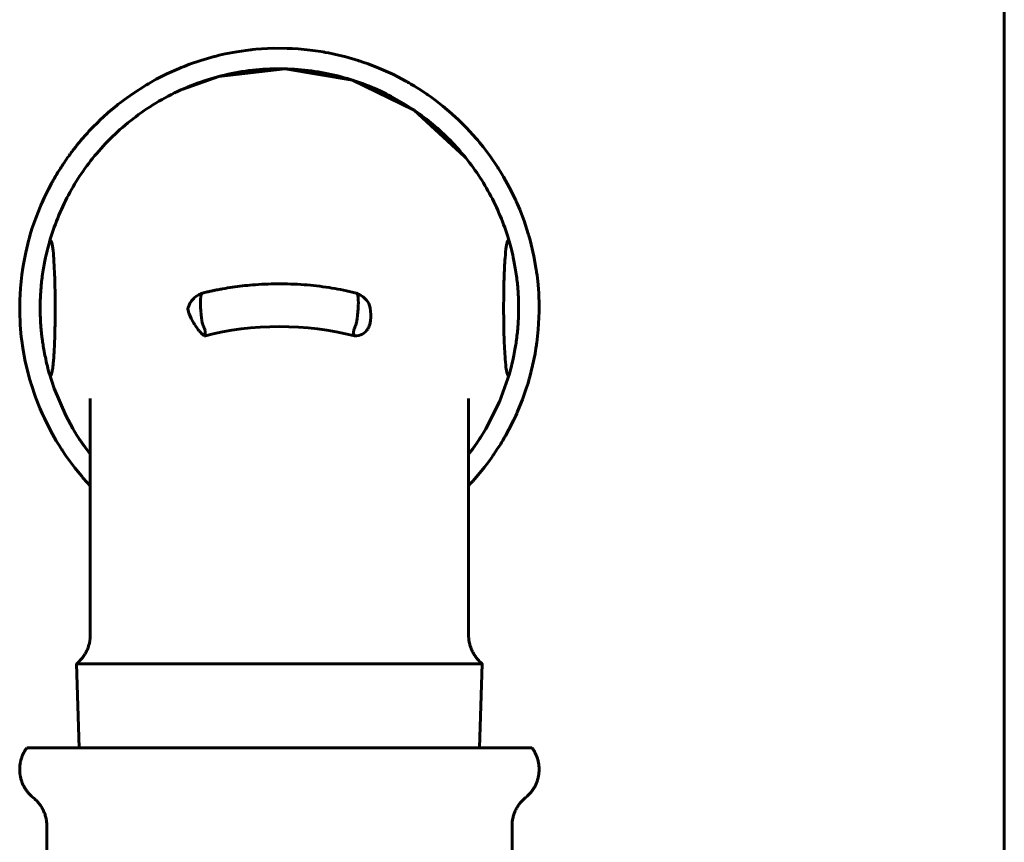
# Model space of a CAD drawing. Units: millimetres. Extents: x 1089 to 44596, y 1763 to 16001.
# Drawn here: x 3822 to 3903, y 14518 to 14586 of the extents above; entities that cross this region are included whole.
import ezdxf

# ---------------------------------------------------------------- set-up
doc = ezdxf.new("R2010")
doc.units = ezdxf.units.MM
doc.linetypes.add('K5LT_BASIC', pattern=[0])
doc.layers.add('Каталог', color=7, linetype='Continuous')

msp = doc.modelspace()

# ---------------------------------------------------------------- linework, layer by layer
at = {"layer": 'Каталог', "linetype": 'K5LT_BASIC', "lineweight": 60}
for p, q in [((3903.325, 14511.147), (3903.325, 14668.147)), ((3838.664, 14583.47), (3839.64, 14583.656)), ((3839.64, 14583.656), (3840.772, 14583.813)), ((3840.772, 14583.813), (3840.834, 14583.82)), ((3840.834, 14583.82), (3840.958, 14583.833)), ((3840.958, 14583.833), (3841.206, 14583.857)), ((3841.206, 14583.857), (3841.702, 14583.897)), ((3841.702, 14583.897), (3842.694, 14583.942)), ((3842.694, 14583.942), (3843.81, 14583.938)), ((3843.81, 14583.938), (3843.872, 14583.936)), ((3843.872, 14583.936), (3843.994, 14583.932)), ((3843.994, 14583.932), (3844.24, 14583.921)), ((3844.24, 14583.921), (3844.732, 14583.891)), ((3844.732, 14583.891), (3845.715, 14583.797)), ((3845.715, 14583.797), (3846.827, 14583.636)), ((3846.827, 14583.636), (3846.887, 14583.625)), ((3846.887, 14583.625), (3847.007, 14583.604)), ((3847.007, 14583.604), (3847.248, 14583.559)), ((3847.248, 14583.559), (3847.727, 14583.461)), ((3835.725, 14582.619), (3836.664, 14582.94)), ((3836.664, 14582.94), (3837.758, 14583.256)), ((3837.758, 14583.256), (3837.818, 14583.271)), ((3837.818, 14583.271), (3837.938, 14583.302)), ((3837.938, 14583.302), (3838.18, 14583.361)), ((3838.18, 14583.361), (3838.664, 14583.47)), ((3847.727, 14583.461), (3848.677, 14583.233)), ((3848.677, 14583.233), (3849.709, 14582.933)), ((3849.709, 14582.933), (3849.765, 14582.915)), ((3849.765, 14582.915), (3849.879, 14582.878)), ((3849.879, 14582.878), (3850.105, 14582.803)), ((3850.105, 14582.803), (3850.553, 14582.645)), ((3833.822, 14581.812), (3834.859, 14582.278)), ((3834.859, 14582.278), (3834.916, 14582.302)), ((3834.916, 14582.302), (3835.031, 14582.349)), ((3835.031, 14582.349), (3835.261, 14582.442)), ((3835.261, 14582.442), (3835.725, 14582.619)), ((3843.664, 14582.241), (3838.144, 14581.599)), ((3849.237, 14581.299), (3843.664, 14582.241)), ((3850.553, 14582.645), (3851.438, 14582.3)), ((3851.438, 14582.3), (3852.398, 14581.874)), ((3852.398, 14581.874), (3852.44, 14581.854)), ((3852.44, 14581.854), (3852.523, 14581.814)), ((3832.307, 14581.007), (3832.52, 14581.129)), ((3832.52, 14581.129), (3832.948, 14581.367)), ((3832.948, 14581.367), (3833.822, 14581.812)), ((3838.144, 14581.599), (3835.102, 14580.532)), ((3854.354, 14578.8), (3849.237, 14581.299)), ((3852.523, 14581.814), (3852.687, 14581.734)), ((3852.687, 14581.734), (3853.015, 14581.57)), ((3853.015, 14581.57), (3853.66, 14581.224)), ((3853.66, 14581.224), (3853.793, 14581.15)), ((3853.793, 14581.15), (3853.813, 14581.138)), ((3853.813, 14581.138), (3853.853, 14581.116)), ((3853.853, 14581.116), (3853.933, 14581.07)), ((3853.933, 14581.07), (3854.093, 14580.977)), ((3830.957, 14580.149), (3832.149, 14580.913)), ((3832.149, 14580.913), (3832.201, 14580.944)), ((3832.201, 14580.944), (3832.307, 14581.007)), ((3854.093, 14580.977), (3854.344, 14580.827)), ((3854.344, 14580.827), (3854.361, 14580.817)), ((3854.361, 14580.817), (3854.395, 14580.796)), ((3854.395, 14580.796), (3854.463, 14580.754)), ((3854.463, 14580.754), (3854.599, 14580.67)), ((3854.599, 14580.67), (3854.87, 14580.498)), ((3854.87, 14580.498), (3855.404, 14580.141)), ((3829.8, 14579.295), (3829.961, 14579.421)), ((3829.961, 14579.421), (3830.288, 14579.67)), ((3830.288, 14579.67), (3830.957, 14580.149)), ((3855.404, 14580.141), (3855.415, 14580.134)), ((3855.415, 14580.134), (3855.437, 14580.119)), ((3855.437, 14580.119), (3855.48, 14580.089)), ((3855.48, 14580.089), (3855.567, 14580.028)), ((3855.567, 14580.028), (3855.739, 14579.906)), ((3855.739, 14579.906), (3856.079, 14579.657)), ((3856.079, 14579.657), (3856.741, 14579.141)), ((3828.545, 14578.22), (3828.974, 14578.606)), ((3828.974, 14578.606), (3829.68, 14579.199)), ((3829.68, 14579.199), (3829.72, 14579.231)), ((3829.72, 14579.231), (3829.8, 14579.295)), ((3858.541, 14574.963), (3854.354, 14578.8)), ((3856.741, 14579.141), (3857.45, 14578.541)), ((3827.651, 14577.344), (3828.152, 14577.848)), ((3828.152, 14577.848), (3828.178, 14577.873)), ((3828.178, 14577.873), (3828.23, 14577.923)), ((3828.23, 14577.923), (3828.334, 14578.023)), ((3828.334, 14578.023), (3828.545, 14578.22)), ((3857.45, 14578.541), (3857.492, 14578.504)), ((3857.492, 14578.504), (3857.576, 14578.429)), ((3857.576, 14578.429), (3857.741, 14578.279)), ((3857.741, 14578.279), (3858.068, 14577.973)), ((3858.068, 14577.973), (3858.703, 14577.34)), ((3827.238, 14576.904), (3827.374, 14577.052)), ((3827.374, 14577.052), (3827.651, 14577.344)), ((3858.703, 14577.34), (3859.512, 14576.45)), ((3826.536, 14576.093), (3826.576, 14576.141)), ((3826.576, 14576.141), (3826.654, 14576.235)), ((3826.654, 14576.235), (3826.813, 14576.423)), ((3826.813, 14576.423), (3827.12, 14576.773)), ((3827.12, 14576.773), (3827.137, 14576.792)), ((3827.137, 14576.792), (3827.171, 14576.829)), ((3827.171, 14576.829), (3827.238, 14576.904)), ((3859.512, 14576.45), (3859.552, 14576.404)), ((3859.552, 14576.404), (3859.63, 14576.312)), ((3859.63, 14576.312), (3859.784, 14576.127)), ((3825.874, 14575.247), (3825.93, 14575.321)), ((3825.93, 14575.321), (3825.962, 14575.364)), ((3825.962, 14575.364), (3825.966, 14575.37)), ((3825.966, 14575.37), (3825.975, 14575.381)), ((3825.975, 14575.381), (3825.992, 14575.403)), ((3825.992, 14575.403), (3826.025, 14575.448)), ((3826.025, 14575.448), (3826.094, 14575.537)), ((3826.094, 14575.537), (3826.188, 14575.659)), ((3826.188, 14575.659), (3826.194, 14575.666)), ((3826.194, 14575.666), (3826.206, 14575.681)), ((3826.206, 14575.681), (3826.23, 14575.712)), ((3826.23, 14575.712), (3826.278, 14575.773)), ((3826.278, 14575.773), (3826.375, 14575.894)), ((3826.375, 14575.894), (3826.507, 14576.058)), ((3826.507, 14576.058), (3826.517, 14576.069)), ((3826.517, 14576.069), (3826.536, 14576.093)), ((3859.784, 14576.127), (3860.088, 14575.752)), ((3860.088, 14575.752), (3860.668, 14574.982)), ((3825.605, 14574.876), (3825.616, 14574.891)), ((3825.616, 14574.891), (3825.62, 14574.896)), ((3825.62, 14574.896), (3825.624, 14574.903)), ((3825.624, 14574.903), (3825.629, 14574.909)), ((3825.629, 14574.909), (3825.633, 14574.915)), ((3825.633, 14574.915), (3825.639, 14574.924)), ((3825.639, 14574.924), (3825.643, 14574.93)), ((3825.643, 14574.93), (3825.648, 14574.937)), ((3825.648, 14574.937), (3825.658, 14574.95)), ((3825.658, 14574.95), (3825.662, 14574.956)), ((3825.662, 14574.956), (3825.667, 14574.963)), ((3825.667, 14574.963), (3825.678, 14574.978)), ((3825.678, 14574.978), (3825.692, 14574.998)), ((3825.692, 14574.998), (3825.696, 14575.003)), ((3825.696, 14575.003), (3825.702, 14575.011)), ((3825.702, 14575.011), (3825.713, 14575.026)), ((3825.713, 14575.026), (3825.735, 14575.057)), ((3825.735, 14575.057), (3825.747, 14575.073)), ((3825.747, 14575.073), (3825.751, 14575.079)), ((3825.751, 14575.079), (3825.757, 14575.087)), ((3825.757, 14575.087), (3825.769, 14575.103)), ((3825.769, 14575.103), (3825.793, 14575.136)), ((3825.793, 14575.136), (3825.822, 14575.176)), ((3825.822, 14575.176), (3825.826, 14575.182)), ((3825.826, 14575.182), (3825.833, 14575.191)), ((3825.833, 14575.191), (3825.847, 14575.209)), ((3825.847, 14575.209), (3825.874, 14575.247)), ((3860.668, 14574.982), (3861.296, 14574.06)), ((3861.296, 14574.06), (3861.329, 14574.008)), ((3861.329, 14574.008), (3861.394, 14573.905)), ((3861.394, 14573.905), (3861.523, 14573.699)), ((3861.523, 14573.699), (3861.774, 14573.281)), ((3861.774, 14573.281), (3862.247, 14572.429)), ((3823.656, 14571.53), (3824.015, 14572.262)), ((3824.015, 14572.262), (3824.263, 14572.729)), ((3862.247, 14572.429), (3862.753, 14571.403)), ((3823.486, 14571.159), (3823.656, 14571.53)), ((3862.753, 14571.403), (3862.779, 14571.346)), ((3862.779, 14571.346), (3862.83, 14571.233)), ((3862.83, 14571.233), (3862.93, 14571.007)), ((3822.958, 14569.859), (3823.343, 14570.83)), ((3823.343, 14570.83), (3823.363, 14570.877)), ((3823.363, 14570.877), (3823.403, 14570.971)), ((3823.403, 14570.971), (3823.486, 14571.159)), ((3862.93, 14571.007), (3863.123, 14570.551)), ((3863.123, 14570.551), (3863.476, 14569.627)), ((3822.644, 14568.947), (3822.958, 14569.859)), ((3863.476, 14569.627), (3863.827, 14568.552)), ((3822.502, 14568.485), (3822.644, 14568.947)), ((3822.122, 14567.002), (3822.387, 14568.078)), ((3822.387, 14568.078), (3822.403, 14568.136)), ((3822.403, 14568.136), (3822.435, 14568.253)), ((3822.435, 14568.253), (3822.502, 14568.485)), ((3863.827, 14568.552), (3863.845, 14568.492)), ((3863.845, 14568.492), (3863.879, 14568.373)), ((3863.879, 14568.373), (3863.947, 14568.135)), ((3863.947, 14568.135), (3864.073, 14567.655)), ((3864.073, 14567.655), (3864.294, 14566.685)), ((3821.934, 14566.038), (3822.122, 14567.002)), ((3864.294, 14566.685), (3864.492, 14565.553)), ((3821.822, 14565.312), (3821.857, 14565.554)), ((3821.857, 14565.554), (3821.934, 14566.038)), ((3864.492, 14565.553), (3864.501, 14565.491)), ((3821.686, 14564.031), (3821.798, 14565.13)), ((3821.798, 14565.13), (3821.806, 14565.191)), ((3821.806, 14565.191), (3821.822, 14565.312)), ((3864.501, 14565.491), (3864.519, 14565.368)), ((3864.519, 14565.368), (3864.552, 14565.121)), ((3864.552, 14565.121), (3864.609, 14564.627)), ((3821.634, 14563.045), (3821.686, 14564.031)), ((3864.609, 14564.627), (3864.689, 14563.638)), ((3836.629, 14563.067), (3836.624, 14562.787)), ((3836.637, 14563.205), (3836.629, 14563.067)), ((3836.643, 14563.264), (3836.637, 14563.205)), ((3836.645, 14563.291), (3836.643, 14563.264)), ((3836.647, 14563.304), (3836.645, 14563.291)), ((3836.651, 14563.336), (3836.647, 14563.31)), ((3836.647, 14563.31), (3836.647, 14563.304)), ((3836.663, 14563.411), (3836.651, 14563.336)), ((3836.671, 14563.45), (3836.663, 14563.411)), ((3836.675, 14563.469), (3836.671, 14563.45)), ((3836.678, 14563.478), (3836.675, 14563.469)), ((3836.679, 14563.482), (3836.678, 14563.478)), ((3836.697, 14563.541), (3836.679, 14563.484)), ((3836.679, 14563.484), (3836.679, 14563.482)), ((3836.709, 14563.567), (3836.697, 14563.541)), ((3836.716, 14563.578), (3836.709, 14563.567)), ((3836.72, 14563.583), (3836.716, 14563.578)), ((3836.722, 14563.585), (3836.72, 14563.583)), ((3836.723, 14563.587), (3836.722, 14563.585)), ((3836.77, 14563.617), (3836.723, 14563.587)), ((3836.774, 14563.618), (3836.77, 14563.617)), ((3836.778, 14563.62), (3836.774, 14563.618)), ((3836.782, 14563.621), (3836.778, 14563.62)), ((3849.45, 14563.652), (3849.81, 14563.518)), ((3849.572, 14563.619), (3849.575, 14563.618)), ((3849.575, 14563.618), (3849.578, 14563.617)), ((3849.578, 14563.617), (3849.582, 14563.616)), ((3849.582, 14563.616), (3849.632, 14563.585)), ((3849.632, 14563.585), (3849.633, 14563.583)), ((3849.633, 14563.583), (3849.635, 14563.581)), ((3849.635, 14563.581), (3849.639, 14563.576)), ((3849.639, 14563.576), (3849.646, 14563.564)), ((3849.646, 14563.564), (3849.658, 14563.538)), ((3849.658, 14563.538), (3849.674, 14563.483)), ((3849.674, 14563.483), (3849.674, 14563.482)), ((3849.674, 14563.482), (3849.675, 14563.479)), ((3849.675, 14563.479), (3849.676, 14563.474)), ((3849.676, 14563.474), (3849.679, 14563.462)), ((3849.679, 14563.462), (3849.685, 14563.438)), ((3849.685, 14563.438), (3849.693, 14563.391)), ((3849.693, 14563.391), (3849.704, 14563.308)), ((3849.704, 14563.308), (3849.705, 14563.302)), ((3849.705, 14563.302), (3849.706, 14563.289)), ((3849.706, 14563.289), (3849.709, 14563.263)), ((3849.709, 14563.263), (3849.714, 14563.204)), ((3849.714, 14563.204), (3849.721, 14563.066)), ((3849.721, 14563.066), (3849.725, 14562.785)), ((3849.81, 14563.518), (3850.134, 14563.313)), ((3850.134, 14563.313), (3850.409, 14563.046)), ((3864.689, 14563.638), (3864.724, 14562.522)), ((3821.625, 14562.551), (3821.634, 14563.045)), ((3821.625, 14562.303), (3821.625, 14562.551)), ((3821.626, 14562.179), (3821.625, 14562.303)), ((3835.577, 14562.317), (3835.58, 14562.353)), ((3835.596, 14562.188), (3835.577, 14562.317)), ((3836.624, 14562.787), (3836.625, 14562.773)), ((3836.625, 14562.773), (3836.625, 14562.745)), ((3836.625, 14562.745), (3836.626, 14562.689)), ((3836.626, 14562.689), (3836.629, 14562.586)), ((3836.629, 14562.586), (3836.631, 14562.529)), ((3836.631, 14562.529), (3836.633, 14562.49)), ((3836.633, 14562.49), (3836.635, 14562.453)), ((3836.635, 14562.453), (3836.637, 14562.407)), ((3836.637, 14562.407), (3836.64, 14562.345)), ((3836.64, 14562.345), (3836.646, 14562.255)), ((3836.646, 14562.255), (3836.655, 14562.13)), ((3849.701, 14562.259), (3849.692, 14562.136)), ((3849.707, 14562.347), (3849.701, 14562.259)), ((3849.711, 14562.408), (3849.707, 14562.347)), ((3849.713, 14562.453), (3849.711, 14562.408)), ((3849.715, 14562.49), (3849.713, 14562.453)), ((3849.717, 14562.528), (3849.715, 14562.49)), ((3849.719, 14562.584), (3849.717, 14562.528)), ((3849.723, 14562.687), (3849.719, 14562.584)), ((3849.724, 14562.744), (3849.723, 14562.687)), ((3849.725, 14562.785), (3849.724, 14562.772)), ((3849.724, 14562.772), (3849.724, 14562.744)), ((3864.724, 14562.337), (3864.722, 14562.09)), ((3864.724, 14562.522), (3864.724, 14562.46)), ((3864.724, 14562.46), (3864.724, 14562.337)), ((3821.626, 14562.117), (3821.626, 14562.179)), ((3821.672, 14560.976), (3821.626, 14562.117)), ((3835.62, 14562.097), (3835.596, 14562.188)), ((3835.636, 14562.045), (3835.62, 14562.097)), ((3835.645, 14562.017), (3835.636, 14562.045)), ((3835.65, 14562.003), (3835.645, 14562.017)), ((3835.652, 14561.996), (3835.65, 14562.003)), ((3835.653, 14561.992), (3835.652, 14561.996)), ((3835.654, 14561.99), (3835.653, 14561.992)), ((3835.654, 14561.989), (3835.654, 14561.99)), ((3835.655, 14561.989), (3835.654, 14561.989)), ((3835.654, 14561.989), (3835.654, 14561.989)), ((3835.685, 14561.905), (3835.655, 14561.989)), ((3835.849, 14561.531), (3835.685, 14561.905)), ((3835.987, 14561.27), (3835.849, 14561.531)), ((3836.655, 14562.13), (3836.657, 14562.098)), ((3836.657, 14562.098), (3836.658, 14562.087)), ((3836.658, 14562.087), (3836.66, 14562.067)), ((3836.66, 14562.067), (3836.663, 14562.026)), ((3836.663, 14562.026), (3836.67, 14561.95)), ((3836.67, 14561.95), (3836.677, 14561.876)), ((3836.677, 14561.876), (3836.681, 14561.839)), ((3836.681, 14561.839), (3836.683, 14561.821)), ((3836.683, 14561.821), (3836.684, 14561.812)), ((3836.684, 14561.812), (3836.684, 14561.806)), ((3836.684, 14561.806), (3836.685, 14561.8)), ((3836.685, 14561.8), (3836.686, 14561.79)), ((3836.686, 14561.79), (3836.687, 14561.775)), ((3836.687, 14561.775), (3836.69, 14561.753)), ((3836.69, 14561.753), (3836.693, 14561.72)), ((3836.693, 14561.72), (3836.693, 14561.715)), ((3836.693, 14561.715), (3836.694, 14561.704)), ((3836.694, 14561.704), (3836.697, 14561.683)), ((3836.697, 14561.683), (3836.701, 14561.64)), ((3836.701, 14561.64), (3836.709, 14561.56)), ((3836.709, 14561.56), (3836.717, 14561.496)), ((3836.717, 14561.496), (3836.726, 14561.428)), ((3836.726, 14561.428), (3836.739, 14561.341)), ((3849.623, 14561.464), (3849.613, 14561.391)), ((3849.631, 14561.527), (3849.623, 14561.464)), ((3849.639, 14561.599), (3849.631, 14561.527)), ((3849.646, 14561.663), (3849.639, 14561.599)), ((3849.649, 14561.694), (3849.646, 14561.663)), ((3849.651, 14561.71), (3849.649, 14561.694)), ((3849.652, 14561.717), (3849.651, 14561.71)), ((3849.655, 14561.747), (3849.652, 14561.717)), ((3849.657, 14561.771), (3849.655, 14561.747)), ((3849.659, 14561.787), (3849.657, 14561.771)), ((3849.66, 14561.797), (3849.659, 14561.787)), ((3849.661, 14561.805), (3849.66, 14561.797)), ((3849.662, 14561.811), (3849.661, 14561.805)), ((3849.663, 14561.82), (3849.662, 14561.811)), ((3849.665, 14561.839), (3849.663, 14561.82)), ((3849.668, 14561.875), (3849.665, 14561.839)), ((3849.676, 14561.949), (3849.668, 14561.875)), ((3849.683, 14562.026), (3849.676, 14561.949)), ((3849.686, 14562.066), (3849.683, 14562.026)), ((3849.688, 14562.086), (3849.686, 14562.066)), ((3849.689, 14562.097), (3849.688, 14562.086)), ((3849.692, 14562.136), (3849.689, 14562.097)), ((3864.709, 14561.595), (3864.65, 14560.606)), ((3864.722, 14562.09), (3864.709, 14561.595)), ((3821.76, 14559.985), (3821.672, 14560.976)), ((3836.065, 14561.135), (3835.987, 14561.27)), ((3836.107, 14561.067), (3836.065, 14561.135)), ((3836.128, 14561.033), (3836.107, 14561.067)), ((3836.139, 14561.016), (3836.128, 14561.033)), ((3836.145, 14561.008), (3836.139, 14561.016)), ((3836.147, 14561.004), (3836.145, 14561.008)), ((3836.149, 14561.001), (3836.147, 14561.004)), ((3836.15, 14561), (3836.149, 14561.001)), ((3836.211, 14560.908), (3836.15, 14561)), ((3836.15, 14561), (3836.15, 14561)), ((3836.351, 14560.711), (3836.211, 14560.908)), ((3836.445, 14560.588), (3836.351, 14560.711)), ((3836.739, 14561.341), (3836.741, 14561.331)), ((3836.741, 14561.331), (3836.742, 14561.323)), ((3836.742, 14561.323), (3836.745, 14561.307)), ((3836.745, 14561.307), (3836.751, 14561.276)), ((3836.751, 14561.276), (3836.765, 14561.213)), ((3836.765, 14561.213), (3836.798, 14561.09)), ((3836.798, 14561.09), (3836.841, 14560.962)), ((3836.841, 14560.962), (3836.844, 14560.955)), ((3836.844, 14560.955), (3836.849, 14560.94)), ((3836.849, 14560.94), (3836.861, 14560.911)), ((3836.861, 14560.911), (3836.881, 14560.863)), ((3836.881, 14560.863), (3836.893, 14560.835)), ((3836.893, 14560.835), (3836.902, 14560.814)), ((3836.902, 14560.814), (3836.911, 14560.792)), ((3836.911, 14560.792), (3836.923, 14560.763)), ((3836.923, 14560.763), (3836.94, 14560.722)), ((3836.94, 14560.722), (3836.962, 14560.662)), ((3836.962, 14560.662), (3836.977, 14560.618)), ((3836.977, 14560.618), (3836.979, 14560.611)), ((3836.979, 14560.611), (3836.984, 14560.596)), ((3849.367, 14560.609), (3849.363, 14560.595)), ((3849.369, 14560.616), (3849.367, 14560.609)), ((3849.383, 14560.657), (3849.369, 14560.616)), ((3849.405, 14560.717), (3849.383, 14560.657)), ((3849.422, 14560.759), (3849.405, 14560.717)), ((3849.434, 14560.788), (3849.422, 14560.759)), ((3849.444, 14560.811), (3849.434, 14560.788)), ((3849.453, 14560.833), (3849.444, 14560.811)), ((3849.465, 14560.861), (3849.453, 14560.833)), ((3849.485, 14560.91), (3849.465, 14560.861)), ((3849.496, 14560.939), (3849.485, 14560.91)), ((3849.502, 14560.954), (3849.496, 14560.939)), ((3849.504, 14560.961), (3849.502, 14560.954)), ((3849.547, 14561.089), (3849.504, 14560.961)), ((3849.579, 14561.212), (3849.547, 14561.089)), ((3849.592, 14561.275), (3849.579, 14561.212)), ((3849.598, 14561.307), (3849.592, 14561.275)), ((3849.601, 14561.323), (3849.598, 14561.307)), ((3849.603, 14561.331), (3849.601, 14561.323)), ((3849.613, 14561.391), (3849.603, 14561.331)), ((3850.496, 14560.634), (3850.495, 14560.633)), ((3850.499, 14560.638), (3850.496, 14560.634)), ((3850.5, 14560.64), (3850.499, 14560.638)), ((3850.501, 14560.642), (3850.5, 14560.642)), ((3850.5, 14560.642), (3850.5, 14560.64)), ((3850.503, 14560.645), (3850.501, 14560.642)), ((3850.501, 14560.642), (3850.501, 14560.642)), ((3850.505, 14560.649), (3850.503, 14560.645)), ((3850.506, 14560.651), (3850.505, 14560.649)), ((3850.508, 14560.654), (3850.506, 14560.651)), ((3850.509, 14560.655), (3850.508, 14560.654)), ((3850.512, 14560.661), (3850.509, 14560.656)), ((3850.509, 14560.656), (3850.509, 14560.655)), ((3850.539, 14560.705), (3850.512, 14560.661)), ((3850.552, 14560.728), (3850.539, 14560.705)), ((3850.558, 14560.739), (3850.552, 14560.728)), ((3850.561, 14560.745), (3850.558, 14560.739)), ((3850.592, 14560.803), (3850.561, 14560.745)), ((3821.821, 14559.492), (3821.76, 14559.985)), ((3836.494, 14560.528), (3836.445, 14560.588)), ((3836.518, 14560.499), (3836.494, 14560.528)), ((3836.531, 14560.484), (3836.518, 14560.499)), ((3836.537, 14560.477), (3836.531, 14560.484)), ((3836.54, 14560.474), (3836.537, 14560.477)), ((3836.542, 14560.472), (3836.54, 14560.474)), ((3836.542, 14560.471), (3836.542, 14560.472)), ((3836.543, 14560.47), (3836.542, 14560.471)), ((3836.62, 14560.384), (3836.543, 14560.47)), ((3836.543, 14560.47), (3836.543, 14560.47)), ((3836.694, 14560.306), (3836.62, 14560.384)), ((3836.742, 14560.257), (3836.694, 14560.306)), ((3836.773, 14560.226), (3836.742, 14560.257)), ((3836.794, 14560.205), (3836.773, 14560.226)), ((3836.808, 14560.191), (3836.794, 14560.205)), ((3836.827, 14560.172), (3836.808, 14560.191)), ((3836.835, 14560.165), (3836.827, 14560.172)), ((3836.849, 14560.151), (3836.835, 14560.165)), ((3836.877, 14560.123), (3836.849, 14560.151)), ((3836.934, 14560.066), (3836.877, 14560.123)), ((3836.974, 14560.128), (3836.934, 14560.066)), ((3837.004, 14560.204), (3836.974, 14560.128)), ((3836.984, 14560.596), (3836.991, 14560.568)), ((3836.991, 14560.568), (3837.004, 14560.511)), ((3837.004, 14560.511), (3837.02, 14560.401)), ((3837.013, 14560.246), (3837.004, 14560.204)), ((3837.017, 14560.268), (3837.013, 14560.246)), ((3837.018, 14560.279), (3837.017, 14560.268)), ((3837.019, 14560.285), (3837.018, 14560.279)), ((3837.02, 14560.401), (3837.019, 14560.285)), ((3849.342, 14560.51), (3849.328, 14560.4)), ((3849.328, 14560.4), (3849.328, 14560.286)), ((3849.328, 14560.286), (3849.329, 14560.28)), ((3849.329, 14560.28), (3849.33, 14560.269)), ((3849.33, 14560.269), (3849.333, 14560.247)), ((3849.333, 14560.247), (3849.342, 14560.205)), ((3849.355, 14560.566), (3849.342, 14560.51)), ((3849.342, 14560.205), (3849.369, 14560.129)), ((3849.363, 14560.595), (3849.355, 14560.566)), ((3849.369, 14560.129), (3849.404, 14560.068)), ((3864.65, 14560.606), (3864.527, 14559.487)), ((3821.856, 14559.246), (3821.821, 14559.492)), ((3821.875, 14559.124), (3821.856, 14559.246)), ((3821.884, 14559.062), (3821.875, 14559.124)), ((3822.088, 14557.953), (3821.884, 14559.062)), ((3864.465, 14559.063), (3864.384, 14558.581)), ((3864.502, 14559.305), (3864.465, 14559.063)), ((3864.519, 14559.426), (3864.502, 14559.305)), ((3864.527, 14559.487), (3864.519, 14559.426)), ((3864.384, 14558.581), (3864.189, 14557.623)), ((3822.315, 14556.985), (3822.088, 14557.953)), ((3864.189, 14557.623), (3863.921, 14556.569)), ((3822.446, 14556.505), (3822.315, 14556.985)), ((3824.487, 14555.698), (3824.086, 14556.939)), ((3862.263, 14556.939), (3861.43, 14554.591)), ((3863.921, 14556.569), (3863.905, 14556.511)), ((3822.515, 14556.266), (3822.446, 14556.505)), ((3822.551, 14556.147), (3822.515, 14556.266)), ((3822.569, 14556.087), (3822.551, 14556.147)), ((3822.934, 14555), (3822.569, 14556.087)), ((3863.804, 14556.165), (3863.659, 14555.705)), ((3863.872, 14556.396), (3863.804, 14556.165)), ((3863.905, 14556.511), (3863.872, 14556.396)), ((3823.294, 14554.081), (3822.934, 14555)), ((3825.453, 14553.458), (3824.487, 14555.698)), ((3863.659, 14555.705), (3863.338, 14554.791)), ((3823.489, 14553.628), (3823.294, 14554.081)), ((3827.474, 14554.865), (3827.474, 14554.82)), ((3827.474, 14554.82), (3827.474, 14554.776)), ((3827.474, 14554.776), (3827.475, 14554.732)), ((3827.475, 14554.879), (3827.475, 14554.877)), ((3827.475, 14554.877), (3827.475, 14554.865)), ((3858.874, 14554.864), (3858.874, 14554.88)), ((3858.874, 14554.717), (3858.875, 14554.766)), ((3858.875, 14554.814), (3858.875, 14554.863)), ((3858.875, 14554.766), (3858.875, 14554.814)), ((3861.43, 14554.591), (3860.3, 14552.354)), ((3863.338, 14554.791), (3862.932, 14553.793)), ((3823.591, 14553.404), (3823.489, 14553.628)), ((3823.643, 14553.292), (3823.591, 14553.404)), ((3823.669, 14553.236), (3823.643, 14553.292)), ((3826.034, 14552.388), (3825.453, 14553.458)), ((3862.78, 14553.451), (3862.599, 14553.065)), ((3862.867, 14553.646), (3862.78, 14553.451)), ((3862.911, 14553.744), (3862.867, 14553.646)), ((3862.932, 14553.793), (3862.911, 14553.744)), ((3824.178, 14552.223), (3823.669, 14553.236)), ((3862.599, 14553.065), (3862.218, 14552.31)), ((3824.66, 14551.37), (3824.178, 14552.223)), ((3826.347, 14551.868), (3826.034, 14552.388)), ((3826.509, 14551.613), (3826.347, 14551.868)), ((3859.549, 14551.177), (3859.869, 14551.658)), ((3860.3, 14552.354), (3859.823, 14551.586)), ((3861.885, 14551.706), (3861.826, 14551.603)), ((3861.914, 14551.757), (3861.885, 14551.706)), ((3861.929, 14551.782), (3861.914, 14551.757)), ((3862.218, 14552.31), (3861.929, 14551.782)), ((3824.915, 14550.952), (3824.66, 14551.37)), ((3825.046, 14550.745), (3824.915, 14550.952)), ((3826.591, 14551.486), (3826.509, 14551.613)), ((3826.633, 14551.423), (3826.591, 14551.486)), ((3826.621, 14551.443), (3826.898, 14551.035)), ((3827.473, 14550.25), (3826.633, 14551.423)), ((3826.898, 14551.035), (3827.183, 14550.638)), ((3859.522, 14551.138), (3859.161, 14550.634)), ((3859.217, 14550.707), (3859.549, 14551.177)), ((3859.696, 14551.393), (3859.522, 14551.138)), ((3859.781, 14551.521), (3859.696, 14551.393)), ((3859.823, 14551.586), (3859.781, 14551.521)), ((3861.454, 14550.984), (3861.285, 14550.718)), ((3861.537, 14551.119), (3861.454, 14550.984)), ((3861.579, 14551.186), (3861.537, 14551.119)), ((3861.599, 14551.22), (3861.579, 14551.186)), ((3861.61, 14551.237), (3861.599, 14551.22)), ((3861.707, 14551.399), (3861.61, 14551.237)), ((3861.826, 14551.603), (3861.707, 14551.399)), ((3825.113, 14550.643), (3825.046, 14550.745)), ((3825.146, 14550.591), (3825.113, 14550.643)), ((3825.464, 14550.12), (3825.146, 14550.591)), ((3826.19, 14549.133), (3825.464, 14550.12)), ((3827.183, 14550.638), (3827.475, 14550.251)), ((3859.161, 14550.634), (3858.872, 14550.252)), ((3858.874, 14550.251), (3859.217, 14550.707)), ((3860.852, 14550.072), (3860.762, 14549.943)), ((3860.897, 14550.136), (3860.852, 14550.072)), ((3860.919, 14550.169), (3860.897, 14550.136)), ((3860.934, 14550.191), (3860.919, 14550.169)), ((3861.285, 14550.718), (3860.934, 14550.191)), ((3860.198, 14549.183), (3859.389, 14548.203)), ((3860.578, 14549.688), (3860.198, 14549.183)), ((3860.762, 14549.943), (3860.578, 14549.688)), ((3826.575, 14548.655), (3826.19, 14549.133)), ((3826.772, 14548.421), (3826.575, 14548.655)), ((3826.872, 14548.304), (3826.772, 14548.421)), ((3826.922, 14548.246), (3826.872, 14548.304)), ((3826.947, 14548.217), (3826.922, 14548.246)), ((3826.969, 14548.193), (3826.947, 14548.217)), ((3826.997, 14548.16), (3826.969, 14548.193)), ((3827.06, 14548.088), (3826.997, 14548.16)), ((3827.087, 14548.057), (3827.06, 14548.088)), ((3827.141, 14547.995), (3827.087, 14548.057)), ((3827.25, 14547.873), (3827.141, 14547.995)), ((3827.475, 14547.635), (3827.25, 14547.873)), ((3858.927, 14547.689), (3858.874, 14547.635)), ((3859.043, 14547.812), (3858.927, 14547.689)), ((3859.119, 14547.896), (3859.043, 14547.812)), ((3859.169, 14547.952), (3859.119, 14547.896)), ((3859.203, 14547.99), (3859.169, 14547.952)), ((3859.24, 14548.033), (3859.203, 14547.99)), ((3859.271, 14548.068), (3859.24, 14548.033)), ((3859.316, 14548.119), (3859.271, 14548.068)), ((3859.338, 14548.145), (3859.316, 14548.119)), ((3859.389, 14548.203), (3859.338, 14548.145)), ((3827.475, 14540.597), (3827.475, 14535.224)), ((3858.875, 14540.597), (3858.875, 14535.224)), ((3858.873, 14535.224), (3858.873, 14535.224)), ((3826.345, 14532.859), (3826.563, 14525.897)), ((3826.345, 14532.859), (3853.685, 14532.859)), ((3853.685, 14532.859), (3860.004, 14532.859)), ((3860.004, 14532.859), (3859.787, 14525.897)), ((3853.218, 14525.897), (3822.225, 14525.897)), ((3864.125, 14525.897), (3853.218, 14525.897)), ((3823.875, 14515.238), (3823.875, 14519.414)), ((3823.876, 14519.414), (3823.876, 14519.414)), ((3862.475, 14515.238), (3862.475, 14519.414))]:
    msp.add_line(p, q, dxfattribs=at)
for centre, major_axis, ratio, start_param, end_param in [((3843.171, 14551.437), (-15.643, -0.001), 0.601526, 4.302488, 5.122423), ((3848.875, 14561.651), (1.593, -1.065), 0.735685, 5.472484, 6.32363)]:
    msp.add_ellipse(centre, major_axis=major_axis, ratio=ratio, start_param=start_param, end_param=end_param, dxfattribs=at)
for points, knots in [([(3824.091, 14567.859), (3824.476, 14569.206), (3825.544, 14571.832), (3827.901, 14575.317), (3831.159, 14578.422), (3835.195, 14580.777), (3839.743, 14582.139), (3844.417, 14582.387), (3848.851, 14581.582), (3851.464, 14580.488), (3852.691, 14579.817)], [0, 0, 0, 0, 0.121685, 0.24298, 0.368268, 0.496174, 0.625021, 0.753019, 0.878413, 1, 1, 1, 1]), ([(3852.691, 14579.817), (3853.763, 14579.232), (3855.814, 14577.857), (3858.596, 14575.108), (3860.854, 14571.732), (3861.886, 14569.165), (3862.263, 14567.843)], [0, 0, 0, 0, 0.241558, 0.490064, 0.743779, 1, 1, 1, 1]), ([(3824.263, 14572.729), (3824.311, 14572.818), (3824.361, 14572.907), (3824.494, 14573.143), (3824.578, 14573.288), (3824.752, 14573.579), (3824.84, 14573.724), (3825.021, 14574.011), (3825.113, 14574.154), (3825.337, 14574.492), (3825.47, 14574.686), (3825.605, 14574.876)], [0, 0, 0, 0, 0.0821983, 0.0821983, 0.2164276, 0.2164276, 0.3506569, 0.3506569, 0.4848862, 0.4848862, 0.6711466, 0.6711466, 0.6711466, 0.6711466]), ([(3824.086, 14556.939), (3824.111, 14556.859), (3824.162, 14556.766), (3824.232, 14556.812), (3824.298, 14557.024), (3824.365, 14557.363), (3824.428, 14557.975), (3824.46, 14558.397), (3824.495, 14559.009), (3824.534, 14559.873), (3824.566, 14561.306), (3824.568, 14562.521), (3824.567, 14563.176), (3824.552, 14564.113), (3824.534, 14564.791), (3824.505, 14565.589), (3824.466, 14566.28), (3824.407, 14567.074), (3824.334, 14567.606), (3824.248, 14567.933), (3824.17, 14568.026), (3824.117, 14567.935), (3824.091, 14567.859)], [0, 0, 0, 0, 0.043586, 0.084172, 0.125085, 0.168386, 0.216406, 0.254749, 0.298155, 0.350262, 0.416456, 0.475857, 0.519866, 0.571882, 0.61762, 0.660359, 0.742201, 0.782776, 0.864813, 0.906194, 0.947347, 1, 1, 1, 1]), ([(3862.263, 14556.939), (3862.221, 14556.805), (3862.15, 14556.735), (3862.066, 14556.978), (3861.993, 14557.299), (3861.904, 14558.125), (3861.836, 14559.298), (3861.794, 14560.599), (3861.777, 14562.245), (3861.787, 14563.802), (3861.829, 14565.347), (3861.896, 14566.545), (3861.984, 14567.509), (3862.097, 14567.929), (3862.139, 14567.98), (3862.195, 14568.011), (3862.236, 14567.932), (3862.263, 14567.843)], [0, 0, 0, 0, 0.121824, 0.187427, 0.229013, 0.288997, 0.346177, 0.461231, 0.526313, 0.598376, 0.670759, 0.736615, 0.800089, 0.855949, 0.889348, 0.92041, 1, 1, 1, 1]), ([(3824.086, 14567.843), (3824.047, 14567.727), (3823.973, 14567.435), (3823.861, 14567.006), (3823.651, 14566.068), (3823.465, 14564.813), (3823.405, 14564.202), (3823.365, 14563.695), (3823.319, 14562.837), (3823.318, 14561.975), (3823.364, 14561.11), (3823.4, 14560.633), (3823.459, 14560.069), (3823.506, 14559.719), (3823.561, 14559.306), (3823.787, 14558.085), (3823.943, 14557.465), (3824.045, 14557.081), (3824.086, 14556.939)], [0.0023652, 0.0023652, 0.0023652, 0.0023652, 0.0607241, 0.1187547, 0.2006725, 0.2829473, 0.3337565, 0.3779371, 0.4184176, 0.5701581, 0.6104785, 0.6543509, 0.704534, 0.7452726, 0.7900627, 0.8759151, 0.951497, 1, 1, 1, 1]), ([(3862.263, 14567.843), (3862.302, 14567.727), (3862.377, 14567.435), (3862.488, 14567.006), (3862.698, 14566.068), (3862.884, 14564.813), (3862.944, 14564.202), (3862.984, 14563.695), (3863.03, 14562.837), (3863.031, 14561.975), (3862.985, 14561.11), (3862.949, 14560.633), (3862.89, 14560.069), (3862.843, 14559.719), (3862.789, 14559.306), (3862.562, 14558.085), (3862.406, 14557.465), (3862.304, 14557.081), (3862.263, 14556.939)], [0, 0, 0, 0, 0.058492, 0.11666, 0.198773, 0.281243, 0.332173, 0.376459, 0.417035, 0.569137, 0.609553, 0.653529, 0.703832, 0.744667, 0.789563, 0.87562, 0.951381, 1, 1, 1, 1]), ([(3836.905, 14563.654), (3837.027, 14563.684), (3837.149, 14563.713), (3837.356, 14563.76), (3837.44, 14563.779), (3837.563, 14563.806), (3837.601, 14563.814), (3837.679, 14563.831), (3837.718, 14563.839), (3837.791, 14563.854), (3837.826, 14563.862), (3837.928, 14563.882), (3837.995, 14563.896), (3838.197, 14563.935), (3838.331, 14563.961), (3838.736, 14564.033), (3839.008, 14564.077), (3839.826, 14564.197), (3840.377, 14564.259), (3841.624, 14564.362), (3842.322, 14564.393), (3843.756, 14564.401), (3844.492, 14564.376), (3845.919, 14564.268), (3846.611, 14564.189), (3847.94, 14563.983), (3848.578, 14563.859), (3849.284, 14563.693), (3849.365, 14563.673), (3849.446, 14563.653)], [0.870951, 0.870951, 0.870951, 0.870951, 1.581482, 1.581482, 2.066944, 2.066944, 2.289208, 2.289208, 2.511472, 2.511472, 2.709713, 2.709713, 3.094182, 3.094182, 3.857113, 3.857113, 5.382975, 5.382975, 8.422686, 8.422686, 12.222173, 12.222173, 16.219241, 16.219241, 20.037982, 20.037982, 23.660253, 23.660253, 24.130453, 24.130453, 24.130453, 24.130453]), ([(3836.9, 14563.652), (3836.9, 14563.652), (3836.899, 14563.652), (3836.894, 14563.651), (3836.89, 14563.65), (3836.876, 14563.646), (3836.867, 14563.644), (3836.841, 14563.637), (3836.824, 14563.631), (3836.775, 14563.616), (3836.744, 14563.605), (3836.681, 14563.582), (3836.65, 14563.569), (3836.563, 14563.531), (3836.509, 14563.504), (3836.4, 14563.443), (3836.347, 14563.409), (3836.241, 14563.335), (3836.19, 14563.295), (3836.094, 14563.21), (3836.049, 14563.167), (3835.964, 14563.076), (3835.924, 14563.029), (3835.851, 14562.932), (3835.817, 14562.883), (3835.762, 14562.792), (3835.739, 14562.752), (3835.691, 14562.659), (3835.667, 14562.606), (3835.646, 14562.552), (3835.646, 14562.552), (3835.628, 14562.509), (3835.612, 14562.465), (3835.595, 14562.41), (3835.591, 14562.399), (3835.585, 14562.377), (3835.581, 14562.365), (3835.578, 14562.354)], [0.081991, 0.081991, 0.081991, 0.081991, 0.091819, 0.091819, 0.190041, 0.190041, 0.38763, 0.38763, 0.773127, 0.773127, 1.481993, 1.481993, 2.205437, 2.205437, 3.506931, 3.506931, 4.863905, 4.863905, 6.257129, 6.257129, 7.596034, 7.596034, 8.914711, 8.914711, 10.190633, 10.190633, 11.186647, 11.186647, 12.425361, 12.425361, 12.434416, 12.434416, 13.429045, 13.429045, 13.677702, 13.677702, 13.926359, 13.926359, 13.926359, 13.926359]), ([(3827.475, 14540.597), (3827.475, 14540.816), (3827.475, 14541.035), (3827.475, 14541.269), (3827.475, 14541.284), (3827.475, 14541.579), (3827.475, 14541.86), (3827.475, 14542.21), (3827.475, 14542.28), (3827.475, 14542.42), (3827.475, 14542.49), (3827.475, 14542.627), (3827.475, 14542.695), (3827.475, 14542.898), (3827.475, 14543.034), (3827.475, 14543.438), (3827.475, 14543.706), (3827.475, 14544.508), (3827.475, 14545.038), (3827.475, 14546.264), (3827.475, 14546.948), (3827.475, 14547.835), (3827.475, 14548.03), (3827.475, 14548.915), (3827.475, 14549.58), (3827.475, 14550.427), (3827.475, 14550.597), (3827.475, 14551.591), (3827.475, 14552.386), (3827.475, 14553.694), (3827.475, 14554.211), (3827.475, 14554.782), (3827.475, 14554.831), (3827.475, 14554.88)], [0, 0, 0, 0, 0.779258, 0.779258, 0.832873, 0.832873, 1.833292, 1.833292, 2.083397, 2.083397, 2.333501, 2.333501, 2.575911, 2.575911, 3.06073, 3.06073, 4.02652, 4.02652, 5.950405, 5.950405, 8.508044, 8.508044, 9.252158, 9.252158, 11.872444, 11.872444, 12.56274, 12.56274, 15.87517, 15.87517, 18.25652, 18.25652, 18.485544, 18.485544, 18.485544, 18.485544]), ([(3858.874, 14540.597), (3858.874, 14540.815), (3858.874, 14541.033), (3858.874, 14541.265), (3858.874, 14541.28), (3858.874, 14541.574), (3858.874, 14541.852), (3858.874, 14542.2), (3858.874, 14542.27), (3858.874, 14542.409), (3858.874, 14542.478), (3858.874, 14542.615), (3858.874, 14542.683), (3858.874, 14542.884), (3858.874, 14543.019), (3858.874, 14543.421), (3858.874, 14543.688), (3858.874, 14544.484), (3858.874, 14545.011), (3858.874, 14546.244), (3858.874, 14546.938), (3858.874, 14547.825), (3858.874, 14548.01), (3858.874, 14548.896), (3858.874, 14549.57), (3858.874, 14550.42), (3858.874, 14550.582), (3858.874, 14551.569), (3858.874, 14552.365), (3858.874, 14553.675), (3858.874, 14554.194), (3858.874, 14554.773), (3858.874, 14554.828), (3858.874, 14554.882)], [0, 0, 0, 0, 0.775881, 0.775881, 0.828101, 0.828101, 1.822275, 1.822275, 2.070819, 2.070819, 2.319362, 2.319362, 2.560259, 2.560259, 3.042052, 3.042052, 4.001814, 4.001814, 5.913691, 5.913691, 8.508239, 8.508239, 9.215702, 9.215702, 11.872634, 11.872634, 12.532874, 12.532874, 15.844823, 15.844823, 18.233047, 18.233047, 18.48792, 18.48792, 18.48792, 18.48792])]:
    msp.add_open_spline(points, degree=3, knots=knots, dxfattribs=at)
for points, degree in [([(3824.091, 14567.859), (3824.089, 14567.854), (3824.087, 14567.848), (3824.086, 14567.843)], 3), ([(3850.7, 14562.408), (3850.642, 14562.658), (3850.543, 14562.883), (3850.409, 14563.045)], 3), ([(3850.738, 14561.343), (3850.781, 14561.653), (3850.783, 14562.055), (3850.7, 14562.408)], 3), ([(3850.592, 14560.803), (3850.647, 14560.911), (3850.705, 14561.096), (3850.738, 14561.343)], 3), ([(3826.346, 14532.86), (3826.345, 14532.859), (3826.345, 14532.859)], 2), ([(3860.003, 14532.86), (3860.004, 14532.859), (3860.004, 14532.859)], 2)]:
    msp.add_open_spline(points, degree=degree, dxfattribs=at)
for points, weights in [([(3826.5, 14533.011), (3827.475, 14533.903), (3827.475, 14535.224)], [0.743960228916, 0.736749855033, 0.871173026222]), ([(3859.85, 14533.011), (3858.875, 14533.903), (3858.875, 14535.224)], [0.743960228916, 0.736749855033, 0.871173026222]), ([(3826.5, 14533.011), (3826.42, 14532.938), (3826.346, 14532.86)], [0.85951404428, 0.864764905175, 0.871173026222]), ([(3859.85, 14533.011), (3859.929, 14532.938), (3860.003, 14532.86)], [0.85951404428, 0.864764905175, 0.871173026222]), ([(3822.606, 14521.878), (3820.587, 14523.714), (3822.225, 14525.897)], [0.871173026222, 0.644449117602, 0.871172611826]), ([(3863.743, 14521.878), (3865.762, 14523.714), (3864.125, 14525.897)], [0.871173026222, 0.644449117602, 0.871172611826]), ([(3822.75, 14521.755), (3822.676, 14521.815), (3822.606, 14521.878)], [0.851174250336, 0.86068882688, 0.871173026222]), ([(3822.75, 14521.755), (3823.875, 14520.855), (3823.875, 14519.414)], [0.745857975662, 0.72659581071, 0.871173026222]), ([(3863.6, 14521.755), (3862.475, 14520.855), (3862.475, 14519.414)], [0.745857975662, 0.72659581071, 0.871173026222]), ([(3863.6, 14521.755), (3863.673, 14521.815), (3863.743, 14521.878)], [0.851174250336, 0.86068882688, 0.871173026222])]:
    msp.add_rational_spline(points, weights, degree=2, dxfattribs=at)

doc.saveas('drawing.dxf')
